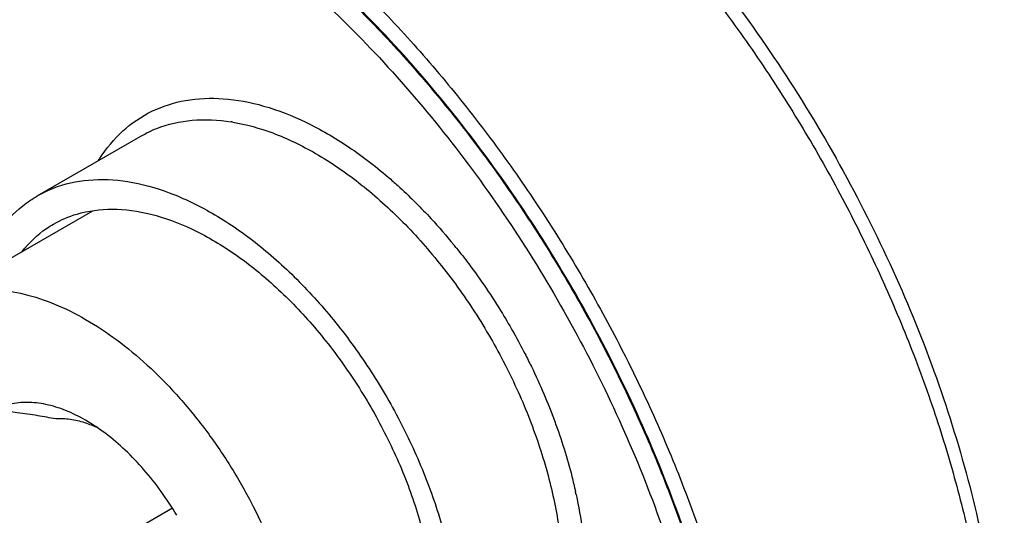
# Model space of a CAD drawing. Units: millimetres. Extents: x 0 to 420, y 0 to 297.
# Drawn here: x 125 to 156, y 116 to 131 of the extents above; entities that cross this region are included whole.
import ezdxf

# ---------------------------------------------------------------- set-up
doc = ezdxf.new("R2010")
doc.units = ezdxf.units.MM
doc.header["$LTSCALE"] = 23.1
doc.layers.get('0').update_dxf_attribs({"linetype": 'CONTINUOUS'})
doc.layers.add('02___PRT_ALL_AXES', color=7, linetype='CONTINUOUS')

msp = doc.modelspace()

# ---------------------------------------------------------------- linework, layer by layer
at = {"color": 7, "linetype": 'Continuous'}
for p, q in [((125.979, 125.602), (129.161, 127.439)), ((130.133, 115.995), (109.778, 104.243))]:
    msp.add_line(p, q, dxfattribs=at)
for centre, radius, start, end in [((131.05, 122.226), 5.721, 80.5482, 81.0826), ((124.76, 112.652), 18.1, 38.7901, 39.2274), ((127.81, 113.251), 15.07, 12.1159, 12.4839)]:
    msp.add_arc(centre, radius, start, end, dxfattribs=at)
for points, start_tangent, end_tangent in [([(146.368, 113.741), (145.78, 115.536), (144.505, 118.713), (142.956, 121.826), (141.161, 124.82), (139.153, 127.637), (136.97, 130.228), (134.651, 132.543), (132.238, 134.541)], (-0.2884, 0.95751), (-0.801033, 0.59862)), ([(132.238, 133.715), (134.544, 131.79), (136.76, 129.563), (138.845, 127.075), (140.761, 124.373), (142.474, 121.504), (143.951, 118.522), (145.167, 115.481), (146.099, 112.435), (146.729, 109.442), (147.048, 106.554), (147.048, 103.826), (146.729, 101.306), (146.099, 99.041), (145.167, 97.072), (143.951, 95.434), (142.474, 94.158), (141.962, 93.837)], (0.798335, -0.602213), (-0.866151, -0.499782)), ([(127.859, 126.689), (127.894, 126.744), (128.612, 127.599), (129.502, 128.202), (130.539, 128.535), (131.694, 128.59), (132.937, 128.365), (134.233, 127.867), (135.547, 127.108), (136.843, 126.11), (137.129, 125.854)], (0.529092, 0.848564), (0.737415, -0.67544)), ([(129.162, 127.438), (129.65, 127.674), (130.736, 127.925), (131.937, 127.878)], (0.866026, 0.499998), (0.987914, -0.155002)), ([(131.989, 127.869), (133.216, 127.535), (134.536, 126.906), (135.856, 126.011), (137.136, 124.876), (138.337, 123.536), (139.423, 122.032), (140.359, 120.409), (141.119, 118.717), (141.679, 117.007), (142.022, 115.331), (142.138, 113.74)], (0.986426, -0.164209), (0, -1)), ([(125.98, 125.601), (126.468, 125.837), (127.554, 126.088), (128.755, 126.041), (130.034, 125.698), (131.354, 125.069), (132.674, 124.174), (133.954, 123.039), (135.155, 121.699), (136.241, 120.195), (137.177, 118.572), (137.937, 116.88), (138.497, 115.17), (138.84, 113.494), (138.956, 111.903)], (0.866026, 0.499998), (0, -1)), ([(137.129, 125.854), (138.085, 124.9), (138.781, 124.099)], (0.737415, -0.67544), (0.632404, -0.774639)), ([(124.089, 123.069), (124.211, 123.418), (124.771, 124.481), (125.531, 125.296), (125.98, 125.601)], (0.300697, 0.95372), (0.866026, 0.499998)), ([(126.479, 124.735), (127.2, 125.043), (128.281, 125.192), (129.468, 125.038), (130.718, 124.586), (131.991, 123.851), (133.241, 122.86), (134.428, 121.644), (135.509, 120.246), (136.449, 118.714), (137.216, 117.099), (137.783, 115.456), (138.115, 113.948)], (0.866457, 0.499252), (0.155296, -0.987868)), ([(125.51, 123.888), (126.259, 124.597), (126.479, 124.735)], (0.619597, 0.78492), (0.866457, 0.499252)), ([(138.868, 123.991), (139.241, 123.511), (140.278, 121.981), (140.969, 120.749)], (0.626473, -0.779444), (0.457172, -0.889378)), ([(122.715, 122.274), (123.066, 122.448), (123.834, 122.669), (124.675, 122.713), (125.573, 122.582), (126.509, 122.276), (127.465, 121.803), (128.421, 121.172), (129.358, 120.396), (130.256, 119.491), (131.097, 118.475), (131.864, 117.369), (132.542, 116.195), (133.117, 114.977), (133.576, 113.741), (133.911, 112.511), (134.115, 111.312), (134.183, 110.168)], (0.866027, 0.499998), (0, -1)), ([(140.969, 120.749), (141.168, 120.351), (141.886, 118.666), (142.414, 116.972), (142.524, 116.508)], (0.457172, -0.889378), (0.21616, -0.976358)), ([(127.465, 118.7), (126.848, 119.002), (126.245, 119.187), (125.671, 119.25), (125.141, 119.191), (124.665, 119.011)], (-0.866015, 0.500017), (-0.880684, -0.473704)), ([(126.548, 118.74), (125.991, 118.84), (125.365, 118.93), (125.084, 118.964)], (-0.980922, 0.194403), (-0.993107, 0.117214)), ([(127.442, 118.62), (126.986, 118.724), (126.548, 118.74)], (-0.95317, 0.302435), (-0.997572, -0.069642)), ([(130.265, 115.778), (129.79, 116.507), (129.259, 117.178), (128.685, 117.778), (128.082, 118.289), (127.465, 118.7)], (-0.508674, 0.860959), (-0.866015, 0.500017)), ([(127.837, 118.466), (127.451, 118.617), (127.442, 118.62)], (-0.908412, 0.418075), (-0.95317, 0.302435)), ([(142.545, 116.414), (142.736, 115.315), (142.845, 113.74)], (0.209884, -0.977726), (0, -1))]:
    msp.add_spline(points, degree=3, dxfattribs=dict(at, start_tangent=start_tangent, end_tangent=end_tangent))
at = {"layer": '02___PRT_ALL_AXES', "color": 7, "linetype": 'Continuous'}
msp.add_line((122.715, 122.274), (127.691, 125.146), dxfattribs=at)
for points, start_tangent, end_tangent in [([(136.658, 140.991), (138.387, 139.9), (140.101, 138.635), (141.786, 137.204), (143.427, 135.622), (145.01, 133.9), (146.522, 132.055), (147.95, 130.101), (149.282, 128.056), (150.506, 125.936), (151.611, 123.76), (152.589, 121.546), (153.432, 119.314), (154.131, 117.082), (154.681, 114.87), (155.077, 112.695), (155.316, 110.578), (155.396, 108.535), (155.316, 106.585), (155.077, 104.744), (154.681, 103.027), (154.131, 101.45), (153.432, 100.025), (152.589, 98.765), (151.611, 97.681), (150.506, 96.782), (149.908, 96.404)], (0.86603, -0.499992), (-0.866027, -0.499998)), ([(137.158, 141.04), (139.772, 139.319), (142.321, 137.22), (144.758, 134.784), (147.039, 132.06), (149.123, 129.101), (150.972, 125.96), (152.553, 122.697), (153.837, 119.369), (154.799, 116.038), (155.418, 112.766), (155.68, 109.611), (155.577, 106.635), (155.106, 103.901), (154.277, 101.467), (153.115, 99.386), (151.645, 97.689), (149.908, 96.404)], (0.86603, -0.499992), (-0.866027, -0.499998)), ([(129.587, 136.909), (131.316, 135.818), (133.03, 134.552), (134.715, 133.122), (136.356, 131.539), (137.939, 129.818), (139.451, 127.972), (140.879, 126.019), (142.211, 123.973), (143.435, 121.853), (144.54, 119.677), (145.518, 117.464), (146.361, 115.232), (147.06, 113), (147.61, 110.787), (147.947, 108.993)], (0.86603, -0.499992), (0.15819, -0.987409)), ([(132.24, 134.499), (133.026, 133.891), (134.707, 132.449), (136.341, 130.853), (137.914, 129.115), (139.412, 127.252), (140.82, 125.28), (142.127, 123.218), (143.321, 121.084), (144.39, 118.897), (145.325, 116.677), (146.117, 114.445), (146.76, 112.22), (147.247, 110.022), (147.465, 108.71)], (0.80087, -0.598838), (0.143104, -0.989708))]:
    msp.add_spline(points, degree=3, dxfattribs=dict(at, start_tangent=start_tangent, end_tangent=end_tangent))

doc.saveas('drawing.dxf')
